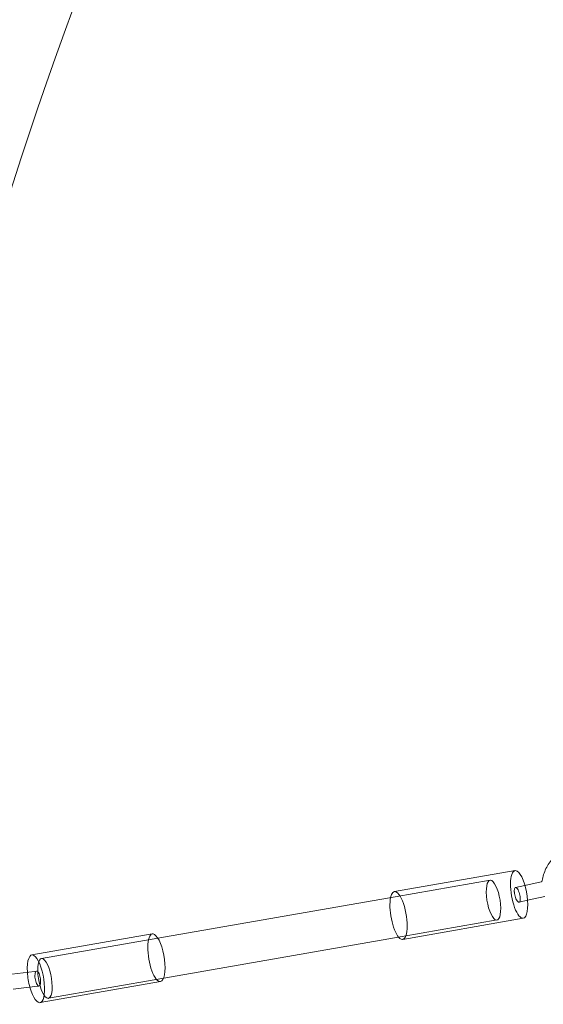
# Model space of a CAD drawing. Extents: x -568 to 176, y -549 to 0.
# Drawn here: x -265 to -257, y -356 to -340 of the extents above; entities that cross this region are included whole.
import ezdxf

# ---------------------------------------------------------------- set-up
doc = ezdxf.new("R2010")
doc.units = 0
doc.header["$MEASUREMENT"] = 0
doc.header["$PDMODE"] = 64
doc.header["$PDSIZE"] = 0.5
doc.styles.get("Standard").update_dxf_attribs({"font": 'Helvetica LT 57 Condensed_0.ttf'})
doc.dimstyles.new('FEET-METERS', dxfattribs={"dimtxt": 12, "dimasz": 7, "dimexe": 3, "dimexo": 3, "dimgap": 3, "dimtad": 0, "dimdec": 1, "dimzin": 3, "dimdsep": 46, "dimlunit": 4, "dimtxsty": 'Standard', "dimcen": 0.09, "dimadec": 0, "dimazin": 0, "dimtfac": 2, "dimtdec": 1, "dimtofl": 0, "dimtmove": 0, "dimatfit": 3, "dimfxl": 1, "dimfrac": 2, "dimtolj": 1, "dimtzin": 3, "dimarcsym": 0})

# ---------------------------------------------------------------- blocks, each defined once
blk = doc.blocks.new('*D31')
at = {"color": 0, "lineweight": -2, "transparency": 16777216}
for p, q in [((-348.48, -346.348), (-348.48, -102.468)), ((119.282, -338.644), (119.282, -102.468)), ((-341.48, -105.468), (-225.054, -105.468)), ((112.282, -105.468), (-123.037, -105.468))]:
    blk.add_line(p, q, dxfattribs=at)
at = {"color": 0, "lineweight": 0, "transparency": 16777216}
for points in [[(-341.48, -104.301), (-341.48, -106.634), (-348.48, -105.468)], [(112.282, -104.301), (112.282, -106.634), (119.282, -105.468)]]:
    blk.add_solid(points, dxfattribs=at)
at = {"layer": 'Defpoints', "color": 0, "lineweight": 0, "transparency": 16777216}
for p in [(-348.48, -105.468), (119.282, -341.644), (-348.48, -349.348)]:
    blk.add_point(p, dxfattribs=at)
at = {"color": 0, "lineweight": 0, "transparency": 16777216, "insert": (-174.046, -105.468), "char_height": 12, "attachment_point": 5}
blk.add_mtext('\\A1;39\'-0" [11.9M]', dxfattribs=at)
blk = doc.blocks.new('new block')
at = {"color": 0, "linetype": 'Continuous', "lineweight": 0}
for p, q in [((-259.392, -353.933), (-257.524, -353.607)), ((-257.91, -353.757), (-259.38, -354.013)), ((-257.37, -353.836), (-257.516, -353.869)), ((-257.12, -353.781), (-257.37, -353.836)), ((-259.38, -354.013), (-263.056, -354.655)), ((-257.064, -354.009), (-257.328, -354.067)), ((-257.328, -354.067), (-257.461, -354.097)), ((-257.803, -354.372), (-259.272, -354.629)), ((-259.263, -354.672), (-257.396, -354.346)), ((-265.011, -354.913), (-263.143, -354.588)), ((-263.056, -354.655), (-264.86, -354.969)), ((-259.272, -354.629), (-262.966, -355.273)), ((-265.317, -355.212), (-264.968, -355.167)), ((-264.968, -355.167), (-264.934, -355.163)), ((-264.882, -355.652), (-263.014, -355.326)), ((-262.966, -355.273), (-264.752, -355.585)), ((-265.298, -355.445), (-264.923, -355.398)), ((-264.923, -355.398), (-264.899, -355.395))]:
    blk.add_line(p, q, dxfattribs=at)
for radius, start, end in [(75.231, 129.41804, 170.58199), (72.9, 129.48411, 170.51592)]:
    blk.add_arc((-195.912, -365.315), radius, start, end, dxfattribs=at)
at = {"color": 0, "linetype": 'Continuous', "lineweight": 0, "extrusion": (0, 0, -1)}
for centre, major_axis, start_param, end_param in [((-257.46, -353.977), (0.064, -0.369), 0, 3.141593), ((-257.46, -353.977), (-0.064, 0.369), 0, 0.260364), ((-257.46, -353.977), (-0.064, 0.369), 0.260364, 3.141593), ((-257.857, -354.065), (-0.054, 0.308), -1.310432, 4.972753), ((-264.946, -355.283), (-0.064, 0.369), -1.237334, 0.260364), ((-264.946, -355.283), (-0.064, 0.369), 0.260364, 4.409816), ((-264.946, -355.283), (-0.064, 0.369), -1.87337, -1.237334)]:
    blk.add_ellipse(centre, major_axis=major_axis, ratio=0.318656, start_param=start_param, end_param=end_param, dxfattribs=at)
at = {"color": 0, "linetype": 'Continuous', "lineweight": 0}
for centre, major_axis, start_param, end_param in [((-259.328, -354.302), (-0.064, 0.369), -0.260364, 0.669529), ((-259.328, -354.302), (0.064, -0.369), -0.489533, 2.881228), ((-259.328, -354.302), (0.064, -0.369), -2.472064, -0.489533), ((-263.079, -354.957), (-0.064, 0.369), 0, 3.141593), ((-263.079, -354.957), (-0.064, 0.369), -0.260364, 0), ((-263.079, -354.957), (0.064, -0.369), 0, 2.881228), ((-264.806, -355.277), (0.054, -0.308), -4.972753, 1.310432)]:
    blk.add_ellipse(centre, major_axis=major_axis, ratio=0.318656, start_param=start_param, end_param=end_param, dxfattribs=at)
for points, knots in [([(-257.102, -353.763), (-257.093, -353.7), (-257.073, -353.636), (-257.016, -353.518), (-256.978, -353.463), (-256.889, -353.365), (-256.837, -353.321), (-256.724, -353.252), (-256.662, -353.226), (-256.537, -353.194), (-256.472, -353.187), (-256.364, -353.195), (-256.319, -353.204), (-256.277, -353.218)], [0, 0, 0, 0, 0.20015, 0.20015, 0.39826, 0.39826, 0.598006, 0.598006, 0.797902, 0.797902, 0.997192, 0.997192, 1.141304, 1.141304, 1.141304, 1.141304]), ([(-257.12, -353.781), (-257.12, -353.781), (-257.119, -353.781), (-257.118, -353.78), (-257.118, -353.78), (-257.116, -353.78), (-257.116, -353.779), (-257.115, -353.779), (-257.114, -353.778), (-257.113, -353.777), (-257.112, -353.777), (-257.11, -353.775), (-257.109, -353.774), (-257.107, -353.773), (-257.107, -353.772), (-257.105, -353.77), (-257.105, -353.77), (-257.104, -353.768), (-257.103, -353.767), (-257.103, -353.766), (-257.102, -353.765), (-257.102, -353.764), (-257.102, -353.764), (-257.102, -353.763), (-257.102, -353.763), (-257.102, -353.763)], [0, 0, 0, 0, 0.00424359, 0.00424359, 0.00803752, 0.00803752, 0.01097892, 0.01097892, 0.01335569, 0.01335569, 0.01746673, 0.01746673, 0.02091254, 0.02091254, 0.02405673, 0.02405673, 0.02729975, 0.02729975, 0.03094996, 0.03094996, 0.03535966, 0.03535966, 0.04103606, 0.04103606, 0.04620234, 0.04620234, 0.04620234, 0.04620234]), ([(-257.535, -353.936), (-257.534, -353.939), (-257.534, -353.941), (-257.534, -353.944), (-257.533, -353.957), (-257.531, -353.97), (-257.525, -353.997), (-257.521, -354.011), (-257.512, -354.037), (-257.506, -354.049), (-257.494, -354.071), (-257.488, -354.081), (-257.475, -354.094), (-257.468, -354.097), (-257.458, -354.097), (-257.453, -354.094), (-257.447, -354.082), (-257.445, -354.074), (-257.443, -354.054), (-257.443, -354.042), (-257.445, -354.017), (-257.447, -354.003), (-257.452, -353.974), (-257.456, -353.96), (-257.466, -353.931), (-257.471, -353.918), (-257.483, -353.895), (-257.489, -353.886), (-257.502, -353.872), (-257.508, -353.869), (-257.518, -353.868), (-257.523, -353.871), (-257.53, -353.883), (-257.533, -353.891), (-257.535, -353.908), (-257.535, -353.914), (-257.535, -353.926), (-257.535, -353.931), (-257.535, -353.936)], [0.7480035, 0.7480035, 0.7480035, 0.7480035, 0.7562334, 0.7562334, 0.7562334, 0.7977579, 0.7977579, 0.8400063, 0.8400063, 0.8863386, 0.8863386, 0.9388729, 0.9388729, 0.9939801, 0.9939801, 1.0419686, 1.0419686, 1.0852078, 1.0852078, 1.1266776, 1.1266776, 1.169139, 1.169139, 1.2143767, 1.2143767, 1.2626816, 1.2626816, 1.3131343, 1.3131343, 1.3641234, 1.3641234, 1.4138805, 1.4138805, 1.4609828, 1.4609828, 1.4868886, 1.4868886, 1.504237, 1.504237, 1.504237, 1.504237]), ([(-264.961, -355.232), (-264.961, -355.234), (-264.961, -355.237), (-264.961, -355.24), (-264.961, -355.253), (-264.96, -355.266), (-264.956, -355.294), (-264.953, -355.307), (-264.946, -355.334), (-264.942, -355.346), (-264.931, -355.369), (-264.925, -355.378), (-264.912, -355.392), (-264.906, -355.395), (-264.894, -355.394), (-264.889, -355.391), (-264.882, -355.379), (-264.879, -355.371), (-264.874, -355.35), (-264.873, -355.339), (-264.873, -355.313), (-264.874, -355.299), (-264.877, -355.27), (-264.88, -355.255), (-264.887, -355.226), (-264.892, -355.213), (-264.902, -355.189), (-264.908, -355.18), (-264.92, -355.167), (-264.926, -355.163), (-264.937, -355.162), (-264.942, -355.165), (-264.951, -355.177), (-264.954, -355.186), (-264.958, -355.203), (-264.959, -355.209), (-264.96, -355.222), (-264.961, -355.227), (-264.961, -355.232)], [0.7480035, 0.7480035, 0.7480035, 0.7480035, 0.7562334, 0.7562334, 0.7562334, 0.7977579, 0.7977579, 0.8400063, 0.8400063, 0.8863386, 0.8863386, 0.9388729, 0.9388729, 0.9939801, 0.9939801, 1.0419686, 1.0419686, 1.0852078, 1.0852078, 1.1266776, 1.1266776, 1.169139, 1.169139, 1.2143767, 1.2143767, 1.2626816, 1.2626816, 1.3131343, 1.3131343, 1.3641234, 1.3641234, 1.4138805, 1.4138805, 1.4609828, 1.4609828, 1.4868886, 1.4868886, 1.504237, 1.504237, 1.504237, 1.504237])]:
    blk.add_open_spline(points, degree=3, knots=knots, dxfattribs=at)
blk = doc.blocks.new('b312467')
at = {"lineweight": 0}
blk.add_blockref('new block', (439.719, 361.197), dxfattribs=at)

msp = doc.modelspace()

# ---------------------------------------------------------------- block references
at = {"lineweight": 0}
msp.add_blockref('b312467', (-439.719, -361.197), dxfattribs=at)

# ---------------------------------------------------------------- dimensions: what is measured, and where the dimension line sits
dim = msp.add_linear_dim(base=(-348.48, -105.468), p1=(119.282, -341.644), p2=(-348.48, -349.348), dimstyle='FEET-METERS', dxfattribs=at)
dim.commit()
dim.dimension.update_dxf_attribs({"geometry": '*D31', "text_midpoint": (-174.046, -105.468), "dimtype": 160})

doc.saveas('drawing.dxf')
